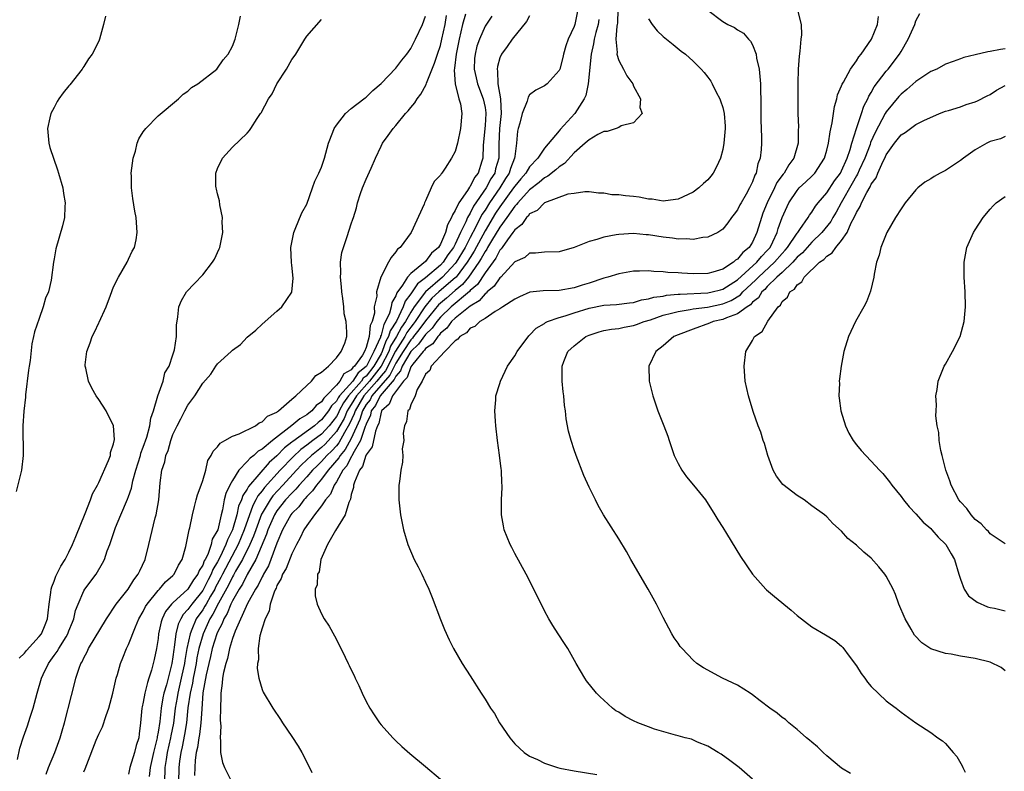
# Model space of a CAD drawing. Units: inches. Extents: x 2503408 to 2505000, y 1545000 to 1548000.
# Drawn here: x 2503948 to 2504081, y 1545146 to 1545248 of the extents above; entities that cross this region are included whole.
import ezdxf

# ---------------------------------------------------------------- set-up
doc = ezdxf.new("R2010")
doc.units = ezdxf.units.IN
doc.header["$MEASUREMENT"] = 0
doc.layers.add('LD25021545_10ft', color=103, linetype='Continuous')

msp = doc.modelspace()

# ---------------------------------------------------------------- linework, layer by layer
at = {"layer": 'LD25021545_10ft'}
for points, elevation in [([(2503959.91, 1545248.09), (2503959.66, 1545247), (2503959.11, 1545245), (2503959, 1545244.74), (2503958.13, 1545243), (2503957.64, 1545242.36), (2503957, 1545241.34), (2503956.85, 1545241.15), (2503956.76, 1545241), (2503955.11, 1545238.89), (2503955, 1545238.72), (2503954.21, 1545237.79), (2503953.65, 1545237), (2503953.39, 1545236.61), (2503953, 1545235.83), (2503952.55, 1545235), (2503952.43, 1545234.43), (2503952.09, 1545233), (2503952.28, 1545231), (2503952.44, 1545230.44), (2503953.44, 1545227.44), (2503953.6, 1545227), (2503954.17, 1545225), (2503954.26, 1545224.26), (2503954.49, 1545223), (2503954.43, 1545222.43), (2503954.39, 1545221), (2503954.12, 1545219.88), (2503953.21, 1545216.79), (2503953, 1545215.46), (2503952.9, 1545215), (2503952.59, 1545212.59), (2503952.22, 1545211), (2503951.82, 1545210.18), (2503951.53, 1545209), (2503951, 1545207.44), (2503950.36, 1545205.64), (2503950.24, 1545205), (2503950, 1545204), (2503949.76, 1545201.76), (2503949.62, 1545201), (2503949.54, 1545200.46), (2503949.16, 1545197.16), (2503949.16, 1545196.84), (2503948.94, 1545194.94), (2503948.8, 1545193), (2503948.84, 1545189), (2503948.6, 1545187), (2503947.87, 1545184.13)], 7340), ([(2503948.3, 1545161.7), (2503949, 1545162.38), (2503949.27, 1545162.73), (2503951, 1545164.61), (2503951.3, 1545165), (2503951.78, 1545166.22), (2503952.12, 1545167), (2503952.19, 1545167.81), (2503952.33, 1545169), (2503952.56, 1545170.56), (2503952.6, 1545171), (2503952.67, 1545171.33), (2503953, 1545172.09), (2503953.23, 1545172.77), (2503953.9, 1545174.1), (2503954.47, 1545175), (2503955, 1545176), (2503955.49, 1545177), (2503955.9, 1545178.1), (2503957.17, 1545181.17), (2503957.89, 1545183), (2503958.17, 1545183.83), (2503958.82, 1545185), (2503959, 1545185.36), (2503960.31, 1545188.31), (2503960.57, 1545189), (2503960.61, 1545189.39), (2503961, 1545190.55), (2503961.12, 1545191.12), (2503960.99, 1545193), (2503960.01, 1545195), (2503959, 1545196.54), (2503958.68, 1545197), (2503958.06, 1545198.06), (2503957.62, 1545199), (2503957.26, 1545200.75), (2503957.19, 1545201), (2503957.19, 1545201.19), (2503957.38, 1545203), (2503957.85, 1545204.15), (2503958.11, 1545205), (2503958.42, 1545205.58), (2503959, 1545206.86), (2503959.05, 1545206.95), (2503960.02, 1545209), (2503960.57, 1545210.57), (2503961, 1545211.67), (2503961.66, 1545213), (2503962.83, 1545215), (2503963, 1545215.39), (2503963.52, 1545216.48), (2503963.81, 1545217), (2503964.03, 1545218.03), (2503964.2, 1545219), (2503964.05, 1545221), (2503963.88, 1545221.88), (2503963.58, 1545223.58), (2503963.43, 1545225), (2503963.42, 1545226.58), (2503963.39, 1545227), (2503963.62, 1545229), (2503963.94, 1545229.94), (2503964.2, 1545231), (2503964.39, 1545231.61), (2503965, 1545232.53), (2503965.34, 1545233), (2503967, 1545234.7), (2503969.74, 1545237), (2503970.38, 1545237.62), (2503971, 1545238.01), (2503971.5, 1545238.5), (2503972.34, 1545239), (2503974.88, 1545241), (2503975, 1545241.12), (2503975.77, 1545242.23), (2503976.43, 1545243), (2503977, 1545244.07), (2503977.36, 1545245), (2503977.86, 1545247), (2503978.09, 1545248.09)], 7330), ([(2503951.92, 1545146.08), (2503952.23, 1545147), (2503953.1, 1545149), (2503953.83, 1545151), (2503954.08, 1545151.92), (2503954.4, 1545153), (2503955.32, 1545156.68), (2503955.74, 1545158.26), (2503955.92, 1545159), (2503956.36, 1545160.36), (2503956.61, 1545161), (2503956.77, 1545161.23), (2503957, 1545161.77), (2503957.44, 1545162.56), (2503957.63, 1545163), (2503960.05, 1545167), (2503961.36, 1545169), (2503962.98, 1545171), (2503963.74, 1545172.26), (2503964.33, 1545173), (2503964.52, 1545173.48), (2503965.24, 1545175), (2503965.75, 1545177), (2503965.95, 1545177.95), (2503966.6, 1545180.6), (2503966.72, 1545181), (2503967.09, 1545183), (2503967.29, 1545185.29), (2503967.51, 1545187), (2503967.88, 1545188.12), (2503968.05, 1545189), (2503968.33, 1545189.67), (2503968.7, 1545191), (2503969, 1545191.82), (2503969.56, 1545193), (2503970.07, 1545193.93), (2503970.59, 1545195), (2503971, 1545195.75), (2503971.95, 1545197), (2503973, 1545198.74), (2503974.08, 1545199.92), (2503974.77, 1545201), (2503975, 1545201.32), (2503976.85, 1545203), (2503977, 1545203.17), (2503978.07, 1545203.93), (2503979, 1545204.89), (2503980.14, 1545205.86), (2503981, 1545206.67), (2503983, 1545208.42), (2503983.64, 1545209), (2503985, 1545210.99), (2503985.16, 1545212.84), (2503985, 1545214.61), (2503984.95, 1545214.95), (2503984.85, 1545217), (2503985, 1545217.66), (2503985.25, 1545219), (2503985.45, 1545219.45), (2503986.35, 1545221.65), (2503987, 1545222.83), (2503987.78, 1545225), (2503988.09, 1545225.91), (2503988.65, 1545227), (2503989, 1545227.81), (2503989.4, 1545229), (2503989.93, 1545231), (2503990.52, 1545232.52), (2503990.68, 1545233), (2503991, 1545233.46), (2503992.21, 1545235), (2503993, 1545235.67), (2503994.71, 1545237), (2503994.86, 1545237.14), (2503995, 1545237.23), (2503995.88, 1545238.12), (2503997, 1545239.05), (2503999, 1545241.12), (2503999.8, 1545242.2), (2504000.47, 1545243), (2504000.68, 1545243.32), (2504001, 1545243.74), (2504001.65, 1545245), (2504002.59, 1545247), (2504003, 1545248.1)], 7310), ([(2503957, 1545146.42), (2503957.18, 1545146.82), (2503957.39, 1545147.39), (2503958.67, 1545150.67), (2503959, 1545151.47), (2503959.53, 1545152.47), (2503960, 1545154), (2503960.37, 1545155), (2503960.9, 1545157), (2503961.36, 1545159), (2503961.51, 1545159.51), (2503961.92, 1545161), (2503962.25, 1545161.75), (2503962.74, 1545163), (2503963, 1545163.53), (2503963.95, 1545165.95), (2503964.41, 1545167), (2503965, 1545168), (2503965.32, 1545168.68), (2503965.52, 1545169), (2503967, 1545170.81), (2503967.19, 1545171), (2503968.01, 1545171.99), (2503969, 1545172.83), (2503969.17, 1545173), (2503969.76, 1545174.24), (2503970.25, 1545175), (2503970.75, 1545176.75), (2503971.18, 1545179), (2503971.25, 1545179.25), (2503971.62, 1545181), (2503971.89, 1545182.11), (2503972.14, 1545183), (2503972.3, 1545183.7), (2503972.79, 1545185), (2503973, 1545185.62), (2503973.4, 1545187), (2503973.7, 1545188.3), (2503974.16, 1545189), (2503974.41, 1545189.59), (2503975, 1545190.16), (2503975.34, 1545190.66), (2503975.97, 1545191), (2503977, 1545191.6), (2503977.91, 1545191.91), (2503980.11, 1545193), (2503980.62, 1545193.38), (2503981, 1545193.5), (2503981.72, 1545194.28), (2503983, 1545194.84), (2503983.08, 1545194.92), (2503983.22, 1545195), (2503985, 1545196.57), (2503985.54, 1545197), (2503987, 1545198.42), (2503987.66, 1545199), (2503988.23, 1545199.77), (2503989, 1545200.2), (2503989.93, 1545201), (2503991, 1545202.14), (2503991.66, 1545203), (2503992.12, 1545204.12), (2503992.39, 1545205), (2503992.42, 1545205.58), (2503992.31, 1545207), (2503992.05, 1545208.05), (2503992, 1545209), (2503991.88, 1545210.12), (2503991.73, 1545211), (2503991.68, 1545211.68), (2503991.54, 1545213), (2503991.59, 1545213.59), (2503991.54, 1545215), (2503991.71, 1545216.29), (2503991.93, 1545217), (2503992.45, 1545218.45), (2503993, 1545220.15), (2503993.22, 1545220.78), (2503993.28, 1545221), (2503993.7, 1545222.3), (2503993.84, 1545223), (2503994.24, 1545224.24), (2503994.51, 1545225), (2503995, 1545226.17), (2503995.67, 1545227.67), (2503996.24, 1545229), (2503997, 1545230.62), (2503997.21, 1545231), (2503997.97, 1545232.03), (2503998.65, 1545233), (2503999, 1545233.4), (2504000.3, 1545235), (2504000.64, 1545235.36), (2504001, 1545235.84), (2504001.56, 1545236.44), (2504001.85, 1545237), (2504002.37, 1545237.63), (2504003.07, 1545238.93), (2504003.11, 1545239.11), (2504004.22, 1545241.78), (2504004.6, 1545243), (2504005, 1545244.17), (2504005.21, 1545245), (2504005.62, 1545247), (2504005.82, 1545248.18)], 7300), ([(2504008.36, 1545248.36), (2504007.98, 1545247), (2504007.54, 1545245), (2504007.13, 1545243), (2504006.9, 1545241.1), (2504006.84, 1545240.84), (2504006.99, 1545239), (2504007.48, 1545237), (2504007.7, 1545236.3), (2504007.9, 1545235), (2504007.72, 1545233), (2504007.3, 1545231), (2504007, 1545229.9), (2504006.5, 1545229), (2504005.64, 1545227.64), (2504005.2, 1545227), (2504005.09, 1545226.91), (2504005, 1545226.7), (2504004.15, 1545225.85), (2504003.74, 1545225), (2504003, 1545223.26), (2504002.86, 1545223), (2504002.79, 1545222.79), (2504001.04, 1545219), (2503999.59, 1545217), (2503999.23, 1545216.77), (2503999, 1545216.38), (2503998.35, 1545215.65), (2503998.03, 1545215), (2503996.98, 1545213), (2503996.41, 1545211), (2503996.44, 1545210.44), (2503996.1, 1545209), (2503996.12, 1545208.12), (2503995.81, 1545207), (2503995.53, 1545206.47), (2503995.42, 1545205), (2503995, 1545203.5), (2503994.79, 1545203), (2503994.49, 1545202.49), (2503993.44, 1545201), (2503993.19, 1545200.81), (2503993, 1545200.51), (2503992.01, 1545199.99), (2503991.48, 1545199), (2503991, 1545198.44), (2503989.61, 1545197), (2503989.3, 1545196.7), (2503989, 1545196.19), (2503988.29, 1545195.71), (2503987.71, 1545195), (2503987.3, 1545194.7), (2503987, 1545194.44), (2503986.06, 1545193.94), (2503985, 1545193.02), (2503982.38, 1545191), (2503981, 1545189.83), (2503980.45, 1545189.55), (2503979.9, 1545189), (2503979.37, 1545188.63), (2503979, 1545188.18), (2503977.85, 1545187), (2503977, 1545185.64), (2503976.65, 1545185), (2503976.12, 1545183.88), (2503975.91, 1545183), (2503975.67, 1545181.67), (2503975.47, 1545181), (2503975.02, 1545179), (2503974.29, 1545177.71), (2503974.14, 1545177), (2503973.67, 1545175.67), (2503973.33, 1545175), (2503973.2, 1545174.8), (2503973, 1545174.22), (2503972.51, 1545173.49), (2503972.34, 1545173), (2503971.76, 1545172.24), (2503971.02, 1545171), (2503969, 1545169.18), (2503968.82, 1545169), (2503968.01, 1545167.99), (2503967.54, 1545167), (2503967.41, 1545166.59), (2503967.07, 1545165), (2503967, 1545164.37), (2503966.77, 1545163), (2503966.47, 1545161.53), (2503966.12, 1545160.12), (2503965.76, 1545159), (2503965.55, 1545158.45), (2503965.22, 1545157), (2503965, 1545155.77), (2503964.85, 1545155.15), (2503964.82, 1545155), (2503964.62, 1545153), (2503964.45, 1545151.55), (2503964.4, 1545151), (2503964.05, 1545149.95), (2503963.83, 1545149), (2503963.19, 1545147), (2503963, 1545146.09)], 7290), ([(2504011.9, 1545248.1), (2504011, 1545246.77), (2504010.25, 1545245), (2504009.92, 1545244.08), (2504009.67, 1545243), (2504009.6, 1545242.4), (2504009.52, 1545241), (2504009.81, 1545239.81), (2504009.99, 1545239), (2504010.77, 1545237), (2504011, 1545235.83), (2504011.11, 1545235.11), (2504011.12, 1545235), (2504011, 1545233.41), (2504010.77, 1545230.76), (2504010.71, 1545229), (2504010.59, 1545228.59), (2504010.06, 1545227), (2504009.59, 1545226.41), (2504009, 1545225.2), (2504008.9, 1545225.1), (2504008.63, 1545224.63), (2504007.46, 1545223), (2504007, 1545221.97), (2504006.61, 1545221.39), (2504006.51, 1545221), (2504005.96, 1545220.04), (2504005.69, 1545219), (2504005, 1545217.43), (2504004.73, 1545217), (2504003.79, 1545216.21), (2504003, 1545215.08), (2504001, 1545213.46), (2504000.57, 1545213), (2503999.9, 1545211.9), (2503999.13, 1545210.87), (2503999, 1545210.49), (2503998.44, 1545209.57), (2503998.35, 1545209), (2503998.13, 1545208.13), (2503997.62, 1545207), (2503997.37, 1545206.63), (2503997, 1545205.18), (2503996.94, 1545205.06), (2503996.91, 1545204.91), (2503996.05, 1545203), (2503995.03, 1545201), (2503995, 1545200.96), (2503993.91, 1545200.09), (2503993.2, 1545199), (2503991.42, 1545197), (2503991.24, 1545196.76), (2503991, 1545196.31), (2503990.33, 1545195.66), (2503989.94, 1545195), (2503989, 1545193.77), (2503988.55, 1545193.45), (2503988.05, 1545193), (2503985.11, 1545190.89), (2503985, 1545190.79), (2503984, 1545190), (2503983, 1545188.94), (2503981.95, 1545188.05), (2503979.17, 1545184.83), (2503979, 1545184.47), (2503978.41, 1545183.59), (2503978.23, 1545183), (2503977.84, 1545182.16), (2503977.6, 1545181), (2503977.03, 1545179), (2503976.34, 1545177.66), (2503976.13, 1545177), (2503975.37, 1545175.37), (2503975, 1545174.66), (2503974.36, 1545173.64), (2503974.14, 1545173), (2503973.73, 1545172.27), (2503973.11, 1545171), (2503973, 1545170.81), (2503971.53, 1545169), (2503971, 1545168.24), (2503970.39, 1545167.61), (2503970.04, 1545167), (2503969.7, 1545166.3), (2503969.39, 1545165), (2503969.17, 1545163.17), (2503969.11, 1545162.89), (2503969, 1545161.88), (2503968.86, 1545161), (2503968.12, 1545158.12), (2503967.78, 1545157), (2503967.65, 1545156.36), (2503967.41, 1545155), (2503967.21, 1545153.21), (2503967, 1545151.76), (2503966.88, 1545151.12), (2503966.87, 1545151), (2503966.38, 1545149), (2503965.93, 1545147), (2503965.81, 1545145.81)], 7280), ([(2504017, 1545248.16), (2504016.6, 1545247.4), (2504014.65, 1545245), (2504013.99, 1545244.01), (2504013.21, 1545243), (2504013, 1545242.5), (2504012.66, 1545241.34), (2504012.62, 1545241), (2504012.7, 1545240.7), (2504012.74, 1545239), (2504013.08, 1545237), (2504013.07, 1545236.93), (2504013.16, 1545235), (2504012.94, 1545233), (2504012.88, 1545230.88), (2504012.88, 1545229), (2504012.43, 1545227.57), (2504012.3, 1545227), (2504011.79, 1545226.21), (2504011.17, 1545225), (2504009.45, 1545222.55), (2504009, 1545221.62), (2504008.65, 1545221), (2504008.43, 1545220.43), (2504007.72, 1545219), (2504007, 1545217.43), (2504006.77, 1545217), (2504006, 1545216), (2504005.38, 1545215), (2504005, 1545214.6), (2504003, 1545212.88), (2504001.91, 1545212.09), (2504001, 1545210.74), (2504000.25, 1545209.75), (2504000, 1545209), (2503999.07, 1545207.07), (2503998.22, 1545205.78), (2503998.02, 1545205), (2503997.63, 1545204.37), (2503997.16, 1545203), (2503997, 1545202.69), (2503996.02, 1545201), (2503995, 1545199.68), (2503994.62, 1545199.38), (2503994.38, 1545199), (2503992.64, 1545197), (2503991.94, 1545196.06), (2503991.39, 1545195), (2503991.27, 1545194.73), (2503991, 1545194.24), (2503990.04, 1545193), (2503989, 1545191.85), (2503987.83, 1545191), (2503987, 1545190.36), (2503986.21, 1545189.79), (2503985.18, 1545188.82), (2503983.44, 1545187), (2503981.31, 1545184.69), (2503981, 1545184.24), (2503980.44, 1545183.56), (2503980.17, 1545183), (2503979.74, 1545182.26), (2503978.59, 1545179), (2503977.78, 1545177), (2503975.67, 1545173), (2503975.45, 1545172.55), (2503974.74, 1545171.26), (2503974.61, 1545171), (2503974.04, 1545170.04), (2503973.45, 1545169), (2503973.3, 1545168.7), (2503973, 1545168.23), (2503972.13, 1545167), (2503971.55, 1545165.55), (2503971.3, 1545165), (2503970.88, 1545163), (2503970.59, 1545161.41), (2503970.54, 1545161), (2503970.42, 1545160.42), (2503970.12, 1545159), (2503969.65, 1545157), (2503969.57, 1545156.43), (2503969.31, 1545155), (2503969.05, 1545152.95), (2503968.71, 1545151.28), (2503968.68, 1545151), (2503968.23, 1545149), (2503968.07, 1545148.07), (2503967.91, 1545147), (2503967.86, 1545145)], 7270), ([(2504023.51, 1545249), (2504023.08, 1545247), (2504023, 1545246.73), (2504022.21, 1545245), (2504021.88, 1545244.12), (2504021.56, 1545243), (2504021.46, 1545242.54), (2504021.06, 1545241), (2504021, 1545240.81), (2504019.35, 1545239), (2504019, 1545238.75), (2504017.84, 1545238.16), (2504017, 1545237.51), (2504016.8, 1545237.2), (2504016.68, 1545236.68), (2504016.02, 1545235), (2504015.7, 1545233.7), (2504015.47, 1545233), (2504015.38, 1545232.62), (2504015.26, 1545231), (2504015, 1545229.24), (2504014.98, 1545229), (2504014.41, 1545227.59), (2504014.24, 1545227), (2504013.75, 1545226.25), (2504012.98, 1545225), (2504011.62, 1545223), (2504011, 1545222.01), (2504010.58, 1545221.42), (2504009.77, 1545219.77), (2504009, 1545218.34), (2504008.31, 1545217), (2504007.13, 1545215), (2504007, 1545214.83), (2504005.26, 1545213), (2504002.97, 1545211.03), (2504001.48, 1545209), (2504001, 1545208.26), (2504000.29, 1545207), (2503999.74, 1545206.26), (2503999.1, 1545205), (2503998.29, 1545203.7), (2503998.05, 1545203), (2503997.01, 1545200.99), (2503995.46, 1545199), (2503993.7, 1545197), (2503993, 1545195.83), (2503992.65, 1545195.35), (2503992.46, 1545195), (2503992.02, 1545193.98), (2503991.48, 1545193), (2503991, 1545192.2), (2503989.47, 1545190.53), (2503989, 1545190.08), (2503987.63, 1545189), (2503986.29, 1545187.71), (2503985.61, 1545187), (2503983.77, 1545185), (2503982.45, 1545183.55), (2503982.07, 1545183), (2503981, 1545181.21), (2503980.92, 1545181.08), (2503980.13, 1545179), (2503979.85, 1545178.15), (2503979.35, 1545177), (2503978.37, 1545175), (2503977.43, 1545173.43), (2503977.13, 1545172.87), (2503977, 1545172.68), (2503976.45, 1545171.55), (2503975.13, 1545169.13), (2503974.38, 1545167.63), (2503973.97, 1545167), (2503973.05, 1545165), (2503972.5, 1545163), (2503972.23, 1545161.77), (2503972.11, 1545161), (2503971.88, 1545159.88), (2503971.71, 1545159), (2503971.63, 1545158.37), (2503971.31, 1545157), (2503971.02, 1545155.02), (2503970.81, 1545153), (2503970.55, 1545151.45), (2503970.23, 1545149.77), (2503970.04, 1545149), (2503969.87, 1545147.87), (2503969.77, 1545147), (2503969.73, 1545145)], 7260), ([(2504028.88, 1545249), (2504028.83, 1545247.17), (2504028.81, 1545247), (2504028.75, 1545246.75), (2504028.62, 1545245), (2504028.79, 1545243.21), (2504028.76, 1545243), (2504029, 1545242.15), (2504029.62, 1545241), (2504030.08, 1545240.08), (2504030.88, 1545239), (2504031, 1545238.71), (2504031.92, 1545237), (2504031.83, 1545235.83), (2504032.15, 1545235), (2504031, 1545233.76), (2504029.34, 1545233.34), (2504029, 1545233.14), (2504028.66, 1545233), (2504027.43, 1545232.57), (2504027, 1545232.57), (2504026.18, 1545232.18), (2504025, 1545231.49), (2504024.75, 1545231.25), (2504024.48, 1545231), (2504023, 1545229.71), (2504021.71, 1545228.29), (2504021, 1545227.85), (2504020.55, 1545227.45), (2504019.44, 1545226.56), (2504019, 1545226.36), (2504018.28, 1545225.72), (2504017, 1545224.74), (2504015.42, 1545223), (2504015.25, 1545222.75), (2504015, 1545222.53), (2504013.92, 1545221), (2504013, 1545219.72), (2504011.87, 1545217.87), (2504011.35, 1545217), (2504011.23, 1545216.77), (2504011, 1545216.45), (2504010.5, 1545215.5), (2504010.19, 1545215), (2504008.79, 1545213), (2504007.99, 1545212.01), (2504007, 1545211.21), (2504005.82, 1545210.18), (2504005, 1545209.49), (2504004.74, 1545209.26), (2504003, 1545207.1), (2504002.11, 1545205.89), (2504001.38, 1545205), (2504001.22, 1545204.78), (2504001, 1545204.57), (2503999.97, 1545203), (2503999, 1545201.43), (2503998.19, 1545199.81), (2503995.78, 1545197), (2503995.52, 1545196.48), (2503995, 1545195.83), (2503994.51, 1545195), (2503994.17, 1545193.83), (2503993, 1545191.27), (2503992.19, 1545189.81), (2503991.5, 1545189), (2503991.33, 1545188.67), (2503989.87, 1545187), (2503989, 1545185.81), (2503988.3, 1545185), (2503987.79, 1545184.21), (2503987, 1545183.45), (2503986.8, 1545183.2), (2503986.59, 1545183), (2503985.92, 1545182.08), (2503985, 1545181.19), (2503984.85, 1545181), (2503983.76, 1545179), (2503983, 1545177.21), (2503982.19, 1545175), (2503981.85, 1545174.15), (2503981.19, 1545173), (2503981.13, 1545172.87), (2503981, 1545172.65), (2503980.47, 1545171.53), (2503980.11, 1545171), (2503979.05, 1545169.05), (2503977.35, 1545165.35), (2503977, 1545164.37), (2503976.6, 1545163), (2503976.33, 1545161.67), (2503976.1, 1545161), (2503975.8, 1545159.8), (2503975.67, 1545159), (2503975.64, 1545158.36), (2503975.42, 1545157), (2503975.44, 1545156.56), (2503975.39, 1545155), (2503975.36, 1545153.36), (2503975.44, 1545152.57), (2503975.33, 1545151), (2503975.41, 1545150.59), (2503975.4, 1545149), (2503975.65, 1545147.65), (2503975.93, 1545147), (2503977, 1545144.83)], 7240), ([(2504041, 1545248.91), (2504043, 1545247.38), (2504043.7, 1545247), (2504044.57, 1545246.57), (2504045, 1545246.25), (2504045.81, 1545245.81), (2504046.49, 1545245), (2504046.75, 1545244.75), (2504047, 1545244.24), (2504047.48, 1545243), (2504047.55, 1545242.45), (2504047.89, 1545241), (2504048.01, 1545240.01), (2504048.07, 1545239), (2504048.09, 1545237.91), (2504048.13, 1545237), (2504048.15, 1545234.15), (2504048.23, 1545231.77), (2504048.22, 1545231), (2504048.17, 1545230.17), (2504048.06, 1545229), (2504047.74, 1545228.26), (2504047.5, 1545227), (2504047.31, 1545226.7), (2504047, 1545225.8), (2504046.73, 1545225.27), (2504046.62, 1545225), (2504046.14, 1545224.14), (2504045.47, 1545223), (2504045.31, 1545222.7), (2504045, 1545222.06), (2504044.55, 1545221.45), (2504044.18, 1545221), (2504043.7, 1545220.3), (2504043, 1545219.46), (2504042.33, 1545219), (2504041, 1545218.36), (2504040.32, 1545218.32), (2504039, 1545218.05), (2504038.13, 1545218.13), (2504037, 1545218.09), (2504036.23, 1545218.23), (2504035, 1545218.35), (2504033, 1545218.68), (2504032.69, 1545218.69), (2504031, 1545218.87), (2504029, 1545218.75), (2504028.67, 1545218.67), (2504027, 1545218.37), (2504026.05, 1545218.05), (2504025, 1545217.77), (2504023, 1545216.96), (2504021, 1545216.38), (2504019, 1545216.35), (2504017.78, 1545216.22), (2504017, 1545216.21), (2504016.35, 1545215.65), (2504015, 1545215.03), (2504013.11, 1545213), (2504013, 1545212.9), (2504012.24, 1545211.76), (2504011.29, 1545211), (2504011.16, 1545210.84), (2504011, 1545210.75), (2504010.21, 1545209.79), (2504009, 1545209.08), (2504007, 1545207.49), (2504006.49, 1545207), (2504005.87, 1545206.13), (2504005, 1545205.44), (2504004.82, 1545205.18), (2504004.63, 1545205), (2504003.98, 1545204.02), (2504003, 1545203.37), (2504002.84, 1545203.16), (2504002.68, 1545203), (2504001.28, 1545201.28), (2504001, 1545200.9), (2504000.51, 1545199.49), (2504000.04, 1545199), (2503998.53, 1545197), (2503998.1, 1545195.9), (2503997.08, 1545195), (2503997.07, 1545194.93), (2503997, 1545194.81), (2503996.69, 1545193.31), (2503996.54, 1545193), (2503996.25, 1545192.25), (2503995.83, 1545190.17), (2503995, 1545189.08), (2503994.96, 1545189), (2503994.5, 1545187.5), (2503994.1, 1545187), (2503993.41, 1545185.41), (2503993.32, 1545185), (2503993.3, 1545184.7), (2503993, 1545183.73), (2503992.88, 1545183.12), (2503992.67, 1545182.67), (2503992.19, 1545181), (2503990.88, 1545178.88), (2503989.78, 1545177), (2503988.92, 1545175), (2503988.66, 1545173.34), (2503988.44, 1545173), (2503988.41, 1545171.59), (2503988.12, 1545171), (2503988.12, 1545170.12), (2503988.39, 1545169), (2503989, 1545167.68), (2503989.37, 1545167), (2503990, 1545166), (2503990.74, 1545164.74), (2503991.43, 1545163.43), (2503992.17, 1545161.83), (2503992.58, 1545161), (2503992.73, 1545160.73), (2503993, 1545160.13), (2503993.38, 1545159.38), (2503993.54, 1545159), (2503994.02, 1545158.02), (2503994.47, 1545157), (2503995, 1545155.9), (2503995.49, 1545155), (2503996.07, 1545154.07), (2503996.81, 1545153), (2503997, 1545152.76), (2503998.58, 1545151), (2503999, 1545150.57), (2503999.81, 1545149.82), (2504000.88, 1545148.88), (2504003, 1545147.12), (2504005, 1545145.43)], 7220), ([(2504053.07, 1545248.93), (2504053.57, 1545247), (2504053.59, 1545245.59), (2504053.51, 1545245), (2504053.39, 1545243.39), (2504053.27, 1545242.73), (2504053.17, 1545241), (2504053.11, 1545239.11), (2504053.09, 1545238.91), (2504053.09, 1545237), (2504053.11, 1545235), (2504053.19, 1545233.19), (2504053.17, 1545232.83), (2504053.14, 1545231), (2504052.57, 1545229), (2504051.89, 1545228.11), (2504051.29, 1545227), (2504051.15, 1545226.85), (2504050.29, 1545225.71), (2504049.97, 1545225), (2504048.99, 1545223), (2504048.41, 1545221.59), (2504048.2, 1545221), (2504047.6, 1545219), (2504047, 1545217.68), (2504046.57, 1545217), (2504045.7, 1545216.3), (2504045, 1545215.41), (2504044.73, 1545215.27), (2504044.44, 1545215), (2504043, 1545214.08), (2504041.66, 1545213.66), (2504041, 1545213.49), (2504039, 1545213.45), (2504037.51, 1545213.51), (2504037, 1545213.56), (2504035.62, 1545213.62), (2504035, 1545213.72), (2504033.74, 1545213.74), (2504033, 1545213.86), (2504031.79, 1545213.79), (2504031, 1545213.78), (2504029, 1545213.45), (2504027.54, 1545213), (2504027, 1545212.87), (2504025, 1545212.2), (2504024.09, 1545211.91), (2504023, 1545211.54), (2504021, 1545211.19), (2504018.85, 1545211.15), (2504017.04, 1545210.96), (2504015.65, 1545210.35), (2504015, 1545210.03), (2504013.4, 1545209), (2504013, 1545208.72), (2504012.37, 1545208.37), (2504011, 1545207.42), (2504010.31, 1545207), (2504009.65, 1545206.35), (2504009, 1545206.11), (2504008.5, 1545205.5), (2504007.59, 1545205), (2504007.36, 1545204.64), (2504007, 1545204.44), (2504005.6, 1545203), (2504003.73, 1545201), (2504003.56, 1545200.44), (2504003, 1545199.92), (2504002.56, 1545199), (2504001.85, 1545197.85), (2504001.6, 1545197), (2504001, 1545195.82), (2504000.84, 1545195.16), (2504000.61, 1545195), (2504000.45, 1545193.55), (2504000.15, 1545193), (2504000, 1545192), (2504000.06, 1545191), (2503999.87, 1545189.87), (2503999.93, 1545189), (2503999.9, 1545188.1), (2503999.67, 1545187), (2503999.47, 1545185.47), (2503999.42, 1545185), (2503999.41, 1545183), (2503999.64, 1545181), (2504000.04, 1545179), (2504000.61, 1545177), (2504001.45, 1545175), (2504001.99, 1545173.99), (2504002.48, 1545173), (2504003, 1545171.95), (2504003.43, 1545171), (2504003.88, 1545169.88), (2504005, 1545166.9), (2504005.55, 1545165.55), (2504006.18, 1545164.18), (2504006.78, 1545163), (2504007.94, 1545161), (2504009, 1545159.35), (2504010.47, 1545157), (2504011, 1545156.21), (2504011.72, 1545155), (2504012.26, 1545154.26), (2504012.95, 1545153), (2504014.32, 1545151), (2504015, 1545150.2), (2504016.29, 1545149), (2504017, 1545148.54), (2504018.06, 1545148.06), (2504019, 1545147.6), (2504020.78, 1545147), (2504021.08, 1545146.92), (2504023, 1545146.54), (2504026.04, 1545146.04)], 7210), ([(2504047, 1545145.42), (2504045.21, 1545147), (2504043.95, 1545147.96), (2504042.78, 1545148.78), (2504042.37, 1545149), (2504041, 1545149.85), (2504039.59, 1545150.41), (2504038.79, 1545150.79), (2504037.93, 1545151), (2504037, 1545151.26), (2504036.66, 1545151.34), (2504033.82, 1545152.18), (2504033, 1545152.46), (2504031.57, 1545153), (2504031, 1545153.27), (2504029.87, 1545153.87), (2504029, 1545154.43), (2504028.63, 1545154.63), (2504028.15, 1545155), (2504027, 1545156.07), (2504026.51, 1545156.51), (2504026.02, 1545157), (2504024.68, 1545158.68), (2504024.45, 1545159), (2504023.28, 1545161), (2504022.13, 1545163), (2504021.7, 1545163.7), (2504020.83, 1545165), (2504020.12, 1545166.12), (2504019.6, 1545167), (2504019, 1545168.08), (2504017.58, 1545171), (2504016.55, 1545173), (2504015, 1545175.79), (2504014.59, 1545176.59), (2504014.39, 1545177), (2504013.98, 1545177.98), (2504013.6, 1545179), (2504013.5, 1545179.5), (2504013.23, 1545181), (2504013.23, 1545183), (2504013.32, 1545184.68), (2504013.31, 1545185), (2504013.27, 1545185.27), (2504013.22, 1545187), (2504013.19, 1545187.19), (2504012.97, 1545189.03), (2504012.67, 1545191), (2504012.44, 1545193), (2504012.39, 1545193.61), (2504012.33, 1545195), (2504012.47, 1545196.47), (2504012.47, 1545197), (2504013, 1545198.66), (2504013.09, 1545199), (2504014.04, 1545201), (2504015, 1545202.39), (2504015.31, 1545203), (2504016.91, 1545205.09), (2504017, 1545205.16), (2504017.89, 1545206.11), (2504019, 1545206.77), (2504019.13, 1545206.87), (2504019.43, 1545207), (2504021, 1545207.57), (2504021.77, 1545207.77), (2504023, 1545208.18), (2504025, 1545208.8), (2504027, 1545209.21), (2504028.68, 1545209.32), (2504030.46, 1545209.54), (2504031, 1545209.59), (2504032.08, 1545209.92), (2504033, 1545210.05), (2504033.72, 1545210.28), (2504035, 1545210.45), (2504035.45, 1545210.55), (2504037, 1545210.68), (2504037.28, 1545210.72), (2504041, 1545210.88), (2504041.57, 1545211), (2504042.7, 1545211.3), (2504043, 1545211.37), (2504043.98, 1545212.02), (2504045, 1545212.63), (2504047.61, 1545215), (2504048.22, 1545215.78), (2504049, 1545216.57), (2504049.37, 1545217), (2504049.76, 1545217.76), (2504050.34, 1545219), (2504050.48, 1545219.52), (2504051, 1545221.03), (2504051.9, 1545223), (2504053, 1545224.65), (2504053.31, 1545225), (2504054.2, 1545225.81), (2504055, 1545226.6), (2504055.38, 1545227), (2504056.68, 1545229), (2504057, 1545230.09), (2504057.24, 1545231), (2504057.45, 1545232.55), (2504057.75, 1545233.75), (2504058.04, 1545235.96), (2504058.37, 1545237), (2504058.47, 1545237.53), (2504059, 1545238.75), (2504059.06, 1545238.94), (2504059.24, 1545239.24), (2504060.18, 1545241), (2504061, 1545242.08), (2504061.34, 1545242.66), (2504061.63, 1545243), (2504063.01, 1545245), (2504063.83, 1545247), (2504063.95, 1545248.05)], 7200), ([(2504060.18, 1545146.18), (2504059, 1545146.93), (2504057, 1545148.57), (2504056.51, 1545149), (2504055.76, 1545149.76), (2504055, 1545150.39), (2504054.68, 1545150.68), (2504054.27, 1545151), (2504053, 1545152.12), (2504051.91, 1545153), (2504051.44, 1545153.44), (2504051, 1545153.73), (2504050.33, 1545154.33), (2504049.32, 1545155), (2504048.04, 1545155.96), (2504047, 1545156.78), (2504046.68, 1545157), (2504045, 1545158.07), (2504042.99, 1545159), (2504040.41, 1545160.41), (2504039.53, 1545161), (2504039, 1545161.46), (2504037.53, 1545163), (2504037.29, 1545163.29), (2504037, 1545163.71), (2504036.47, 1545164.47), (2504036.15, 1545165), (2504035, 1545167.18), (2504034.09, 1545169), (2504032.97, 1545171), (2504030.65, 1545175), (2504030.06, 1545176.06), (2504029, 1545177.77), (2504026.96, 1545181), (2504026.25, 1545182.25), (2504025.86, 1545183), (2504025, 1545184.72), (2504024.31, 1545186.31), (2504023.26, 1545189), (2504023, 1545189.74), (2504022.6, 1545191), (2504022.26, 1545192.26), (2504021.93, 1545193.93), (2504021.82, 1545195), (2504021.71, 1545195.71), (2504021.61, 1545197), (2504021.54, 1545197.54), (2504021.4, 1545199), (2504021.39, 1545201), (2504021.62, 1545201.62), (2504022.17, 1545203), (2504023, 1545203.74), (2504024.56, 1545205), (2504025, 1545205.19), (2504026.37, 1545205.63), (2504027, 1545205.79), (2504028.01, 1545205.99), (2504029, 1545206.07), (2504029.75, 1545206.25), (2504031, 1545206.46), (2504031.4, 1545206.6), (2504032.41, 1545207), (2504033.26, 1545207.26), (2504035, 1545207.86), (2504036.12, 1545208.12), (2504037, 1545208.37), (2504038.62, 1545208.62), (2504039, 1545208.71), (2504040.97, 1545208.97), (2504043, 1545209.39), (2504044.14, 1545209.86), (2504045.39, 1545210.61), (2504045.72, 1545211), (2504047.43, 1545212.57), (2504047.81, 1545213), (2504049.99, 1545215), (2504051, 1545216.19), (2504051.39, 1545216.61), (2504051.72, 1545217), (2504053, 1545218.89), (2504053.1, 1545219), (2504053.39, 1545219.39), (2504054.5, 1545221), (2504054.68, 1545221.32), (2504055, 1545221.74), (2504055.48, 1545222.52), (2504055.85, 1545223), (2504057, 1545224.33), (2504058.05, 1545225.95), (2504058.83, 1545227), (2504059, 1545227.31), (2504059.75, 1545229), (2504060.16, 1545230.16), (2504060.39, 1545231), (2504061.01, 1545232.99), (2504061.69, 1545235), (2504062, 1545236), (2504062.54, 1545237), (2504062.67, 1545237.33), (2504063, 1545237.85), (2504063.4, 1545238.6), (2504065, 1545240.71), (2504065.27, 1545241), (2504066.8, 1545243), (2504067, 1545243.37), (2504067.98, 1545245), (2504068.84, 1545247), (2504069, 1545247.47), (2504069.55, 1545248.45)], 7190), ([(2503948.09, 1545148.09), (2503948.4, 1545149.6), (2503948.88, 1545151.12), (2503949.41, 1545152.59), (2503949.76, 1545153.76), (2503950.16, 1545155), (2503950.36, 1545155.64), (2503950.7, 1545157), (2503951.29, 1545159), (2503951.52, 1545159.52), (2503952.23, 1545161), (2503952.57, 1545161.43), (2503953, 1545162.05), (2503953.41, 1545162.59), (2503953.63, 1545163), (2503954.6, 1545164.6), (2503954.86, 1545165), (2503955, 1545165.39), (2503955.46, 1545166.54), (2503955.67, 1545167), (2503955.89, 1545168.11), (2503956.22, 1545169), (2503957, 1545170.79), (2503957.13, 1545171), (2503958.66, 1545173), (2503959.52, 1545174.48), (2503959.77, 1545175), (2503960.16, 1545176.16), (2503960.49, 1545177), (2503961.28, 1545179.28), (2503961.98, 1545181), (2503962.88, 1545183.12), (2503963, 1545183.45), (2503963.4, 1545184.6), (2503963.59, 1545185.59), (2503963.98, 1545187), (2503964.61, 1545189), (2503964.69, 1545189.31), (2503965, 1545190.09), (2503965.47, 1545191.47), (2503965.88, 1545193), (2503966, 1545194), (2503966.37, 1545195), (2503966.98, 1545197), (2503967.67, 1545199), (2503967.91, 1545200.09), (2503968.47, 1545201), (2503969, 1545202.53), (2503969.19, 1545203.19), (2503969.45, 1545205), (2503969.47, 1545206.53), (2503969.67, 1545207.67), (2503969.79, 1545209), (2503970.16, 1545209.84), (2503970.84, 1545211), (2503971.88, 1545212.12), (2503973, 1545213.3), (2503974.31, 1545215), (2503974.57, 1545215.43), (2503975.22, 1545216.78), (2503975.29, 1545217), (2503975.69, 1545219), (2503975.63, 1545220.37), (2503975.66, 1545221), (2503975.29, 1545222.71), (2503975.25, 1545223.25), (2503975, 1545224.2), (2503974.85, 1545224.85), (2503974.8, 1545225), (2503974.77, 1545225.23), (2503974.77, 1545227), (2503975, 1545227.63), (2503975.66, 1545229), (2503977, 1545230.49), (2503979, 1545232.38), (2503979.29, 1545232.71), (2503979.5, 1545233), (2503980.33, 1545234.33), (2503980.77, 1545235), (2503980.88, 1545235.12), (2503981.86, 1545237), (2503982.34, 1545237.66), (2503983, 1545239), (2503984.3, 1545241), (2503985, 1545242.28), (2503985.32, 1545242.68), (2503985.52, 1545243), (2503986.76, 1545245), (2503987, 1545245.41), (2503989, 1545247.65)], 7320), ([(2504026.32, 1545247.68), (2504026.22, 1545247), (2504025.91, 1545245.91), (2504025.68, 1545245), (2504025.61, 1545244.39), (2504025.28, 1545243), (2504024.9, 1545239), (2504024.55, 1545237.45), (2504024.36, 1545237), (2504023.08, 1545235), (2504021.13, 1545232.87), (2504021, 1545232.7), (2504019, 1545230.36), (2504018.09, 1545229), (2504017, 1545227.85), (2504016.49, 1545227), (2504015.8, 1545226.2), (2504015, 1545225.23), (2504014.85, 1545225), (2504013, 1545222.45), (2504012.42, 1545221.58), (2504011, 1545219.23), (2504009.52, 1545216.48), (2504009, 1545215.64), (2504008.62, 1545215), (2504007.1, 1545213), (2504007.05, 1545212.95), (2504004.79, 1545211), (2504003.86, 1545210.14), (2504002.92, 1545209), (2504001.59, 1545207), (2504001.34, 1545206.66), (2504001, 1545206.25), (2504000.47, 1545205.53), (2504000.2, 1545205), (2503998.96, 1545203.04), (2503997.6, 1545200.4), (2503997, 1545199.71), (2503996.45, 1545199), (2503994.69, 1545197), (2503993.5, 1545195), (2503993.39, 1545194.61), (2503992.76, 1545193.24), (2503992.1, 1545192.1), (2503991.33, 1545190.67), (2503991, 1545190.28), (2503990.38, 1545189.62), (2503989.72, 1545189), (2503989, 1545188.19), (2503988.39, 1545187.61), (2503987.77, 1545187), (2503987, 1545186.12), (2503985.98, 1545185), (2503985.54, 1545184.46), (2503985, 1545183.94), (2503984.15, 1545183), (2503983, 1545181.53), (2503982.67, 1545181), (2503981.77, 1545179), (2503981.59, 1545178.41), (2503980.17, 1545175), (2503979, 1545172.99), (2503978.34, 1545171.66), (2503977.9, 1545171), (2503977, 1545169.41), (2503976.8, 1545169), (2503976.28, 1545167.72), (2503975.83, 1545167), (2503975.62, 1545166.38), (2503975, 1545165.23), (2503974.9, 1545165), (2503974.29, 1545163), (2503974.06, 1545161.94), (2503973.82, 1545161), (2503973.47, 1545159.47), (2503973.03, 1545157.03), (2503972.86, 1545154.86), (2503972.74, 1545153), (2503972.56, 1545151.44), (2503972.48, 1545151), (2503972.31, 1545149.69), (2503972.13, 1545149), (2503971.99, 1545147.99), (2503971.93, 1545147), (2503971.91, 1545145.91)], 7250), ([(2504033, 1545247.74), (2504033.48, 1545247), (2504034.16, 1545246.16), (2504035, 1545245.38), (2504035.2, 1545245.2), (2504036.31, 1545244.31), (2504037.41, 1545243.41), (2504037.97, 1545243), (2504039, 1545242.04), (2504040.09, 1545241), (2504040.52, 1545240.52), (2504041, 1545239.91), (2504041.38, 1545239.38), (2504041.58, 1545239), (2504042.12, 1545237.88), (2504042.6, 1545237), (2504042.72, 1545236.72), (2504043, 1545235.81), (2504043.18, 1545235), (2504043.31, 1545233.31), (2504043.31, 1545233), (2504043.16, 1545231), (2504043, 1545230.17), (2504042.7, 1545229), (2504042.18, 1545227.82), (2504041.71, 1545227), (2504041.41, 1545226.59), (2504041, 1545226.1), (2504040.41, 1545225.59), (2504039.77, 1545225), (2504039, 1545224.42), (2504037, 1545223.48), (2504035.28, 1545223.28), (2504035, 1545223.23), (2504033.48, 1545223.48), (2504033, 1545223.5), (2504031.75, 1545223.75), (2504031, 1545223.84), (2504029.93, 1545223.93), (2504029, 1545224.06), (2504028.08, 1545224.08), (2504027, 1545224.27), (2504026.28, 1545224.28), (2504025, 1545224.45), (2504024.45, 1545224.45), (2504023, 1545224.25), (2504022.16, 1545224.16), (2504019, 1545223.01), (2504018.03, 1545221.97), (2504017, 1545221.49), (2504016.8, 1545221.2), (2504016.57, 1545221), (2504015.94, 1545220.06), (2504015, 1545219.35), (2504014.76, 1545219), (2504014.02, 1545218.02), (2504013.31, 1545217), (2504013.19, 1545216.81), (2504013, 1545216.62), (2504012.44, 1545215.56), (2504011, 1545213.59), (2504009.98, 1545212.02), (2504009, 1545211.18), (2504008.92, 1545211.08), (2504006.43, 1545209), (2504005, 1545207.61), (2504004.51, 1545207), (2504003.89, 1545206.11), (2504003, 1545205.27), (2504002.03, 1545203.97), (2504001, 1545202.97), (2503999.87, 1545201), (2503999.64, 1545200.36), (2503999, 1545199.68), (2503998.77, 1545199.23), (2503996.9, 1545197), (2503996.27, 1545195.73), (2503995.69, 1545195), (2503995.57, 1545194.43), (2503995, 1545193.2), (2503994.95, 1545193.05), (2503994.88, 1545192.88), (2503994.25, 1545191), (2503993.21, 1545189.21), (2503993.09, 1545188.91), (2503993, 1545188.8), (2503992.39, 1545187.61), (2503991.87, 1545187), (2503991, 1545185.46), (2503990.69, 1545185), (2503990.2, 1545183.8), (2503989.52, 1545183), (2503989, 1545182.21), (2503988.05, 1545181), (2503987, 1545179.57), (2503986.62, 1545179), (2503986.1, 1545177.9), (2503985.62, 1545177), (2503985, 1545175.77), (2503984.22, 1545173.78), (2503983.76, 1545173), (2503983.58, 1545172.42), (2503983, 1545171.48), (2503982.87, 1545171.13), (2503982.78, 1545171), (2503982.6, 1545170.6), (2503982.08, 1545169), (2503981.94, 1545168.06), (2503981.4, 1545167), (2503981, 1545165.73), (2503980.7, 1545164.7), (2503980.46, 1545163), (2503980.49, 1545161.51), (2503980.37, 1545161), (2503980.31, 1545160.31), (2503980.56, 1545159), (2503981, 1545157.48), (2503981.15, 1545157.15), (2503982.42, 1545155), (2503983.46, 1545153.46), (2503983.73, 1545153), (2503985, 1545151.19), (2503985.86, 1545149.86), (2503986.36, 1545149), (2503987.38, 1545147), (2503987.69, 1545146.31)], 7230), ([(2504081, 1545243.7), (2504080.38, 1545243.62), (2504079, 1545243.34), (2504078.69, 1545243.31), (2504077, 1545242.93), (2504075.47, 1545242.53), (2504075, 1545242.38), (2504074.01, 1545241.99), (2504073, 1545241.65), (2504071.8, 1545241), (2504071, 1545240.65), (2504069, 1545239.32), (2504067.77, 1545238.23), (2504067, 1545237.62), (2504066.7, 1545237.3), (2504065, 1545235.22), (2504064.87, 1545235), (2504063.53, 1545232.47), (2504062.91, 1545231.09), (2504062.83, 1545230.83), (2504062.13, 1545229), (2504061.38, 1545227.38), (2504061.15, 1545226.85), (2504061, 1545226.62), (2504060.42, 1545225.58), (2504058.93, 1545223), (2504058.25, 1545221.75), (2504057.81, 1545221), (2504057.53, 1545220.47), (2504056.36, 1545219), (2504055, 1545217.7), (2504054.36, 1545217), (2504053.73, 1545216.27), (2504053, 1545215.66), (2504052.7, 1545215.3), (2504052.42, 1545215), (2504051, 1545213.63), (2504050.3, 1545213), (2504049, 1545211.73), (2504048.66, 1545211.34), (2504048.27, 1545211), (2504047.8, 1545210.2), (2504047, 1545209.6), (2504046.72, 1545209.28), (2504046.27, 1545209), (2504045, 1545208.04), (2504043.52, 1545207.52), (2504043, 1545207.28), (2504041.73, 1545207), (2504041.22, 1545206.78), (2504039, 1545206), (2504037, 1545205.24), (2504036.43, 1545205), (2504035, 1545203.74), (2504034.01, 1545203), (2504033.07, 1545201), (2504033.11, 1545199), (2504033.57, 1545197), (2504033.94, 1545195.94), (2504034.27, 1545195), (2504035.07, 1545193), (2504035.59, 1545191.59), (2504035.77, 1545191), (2504036.46, 1545189), (2504037, 1545187.89), (2504037.49, 1545187), (2504038.12, 1545186.12), (2504039.08, 1545185), (2504040.68, 1545183), (2504041.94, 1545181), (2504042.32, 1545180.32), (2504043, 1545179.29), (2504043.5, 1545178.5), (2504045.41, 1545175.41), (2504047.02, 1545173), (2504048.8, 1545171), (2504048.9, 1545170.9), (2504049.99, 1545169.99), (2504052.19, 1545168.19), (2504053, 1545167.47), (2504055, 1545165.92), (2504056.85, 1545164.85), (2504058.08, 1545164.08), (2504059, 1545163.32), (2504059.16, 1545163.16), (2504060, 1545162), (2504061, 1545160.68), (2504061.65, 1545159.65), (2504062.14, 1545159), (2504062.49, 1545158.49), (2504063, 1545157.92), (2504065, 1545155.99), (2504065.55, 1545155.55), (2504066.35, 1545155), (2504067, 1545154.45), (2504068.97, 1545153), (2504071, 1545151.71), (2504071.95, 1545151), (2504072.6, 1545150.6), (2504073, 1545150.21), (2504074.02, 1545149), (2504074.5, 1545148.5), (2504075.24, 1545147.24), (2504075.33, 1545147), (2504075.62, 1545146.38)], 7180), ([(2504081, 1545160), (2504080.46, 1545160.46), (2504079, 1545161.18), (2504077, 1545161.69), (2504075, 1545162), (2504073.77, 1545162.23), (2504073, 1545162.34), (2504071, 1545162.99), (2504069.79, 1545163.79), (2504068.82, 1545164.82), (2504068.38, 1545165.62), (2504067.56, 1545167), (2504066.7, 1545169), (2504066.27, 1545170.27), (2504065.92, 1545171), (2504065, 1545172.76), (2504064.84, 1545173), (2504064.01, 1545174.01), (2504063, 1545175.15), (2504061.98, 1545175.98), (2504061, 1545176.94), (2504059.83, 1545177.83), (2504059, 1545178.79), (2504057.82, 1545179.82), (2504057, 1545180.72), (2504056.69, 1545181), (2504055, 1545182.2), (2504053.97, 1545183), (2504053, 1545183.6), (2504051.1, 1545185.1), (2504050.22, 1545186.22), (2504049.8, 1545187), (2504049.06, 1545189), (2504048.6, 1545190.6), (2504048.43, 1545191), (2504048.12, 1545192.12), (2504047.75, 1545193), (2504047.09, 1545194.91), (2504046.48, 1545197), (2504046.04, 1545199), (2504045.87, 1545201), (2504046.13, 1545203), (2504047, 1545204.45), (2504047.29, 1545205), (2504048.32, 1545205.68), (2504049.08, 1545207.08), (2504050.47, 1545209), (2504050.77, 1545209.23), (2504051, 1545209.71), (2504051.7, 1545210.3), (2504052.03, 1545211), (2504052.64, 1545211.36), (2504053, 1545211.96), (2504053.64, 1545212.36), (2504053.95, 1545213), (2504056.01, 1545215), (2504056.62, 1545215.38), (2504057, 1545215.81), (2504057.74, 1545216.27), (2504058.22, 1545217), (2504059, 1545217.91), (2504059.73, 1545219), (2504060.3, 1545220.3), (2504060.68, 1545221), (2504061, 1545221.7), (2504061.51, 1545222.49), (2504061.7, 1545223), (2504062.38, 1545224.38), (2504062.85, 1545225.15), (2504063, 1545225.52), (2504063.65, 1545226.35), (2504063.89, 1545227), (2504064.59, 1545228.59), (2504064.81, 1545229), (2504065, 1545229.43), (2504066.13, 1545231), (2504067, 1545232.12), (2504067.56, 1545232.44), (2504068.29, 1545233), (2504069, 1545233.52), (2504070.09, 1545234.09), (2504072.19, 1545235), (2504073, 1545235.31), (2504073.41, 1545235.41), (2504075, 1545235.93), (2504075.77, 1545236.23), (2504077, 1545236.58), (2504077.29, 1545236.71), (2504078.6, 1545237.4), (2504079, 1545237.59), (2504079.86, 1545238.14), (2504081, 1545238.76)], 7170), ([(2504081, 1545231.92), (2504080.4, 1545231.6), (2504079, 1545231.23), (2504078.55, 1545231), (2504077, 1545230.14), (2504075.4, 1545229), (2504075, 1545228.7), (2504073, 1545227.36), (2504072.26, 1545227), (2504071.46, 1545226.54), (2504071, 1545226.24), (2504070.22, 1545225.78), (2504069.27, 1545225), (2504069, 1545224.76), (2504067.56, 1545223), (2504067, 1545222.2), (2504066.24, 1545221), (2504065.07, 1545219), (2504064.28, 1545217), (2504064.06, 1545215.94), (2504063.72, 1545215), (2504063.39, 1545213.39), (2504063.34, 1545213), (2504062.89, 1545211.11), (2504062.34, 1545209.66), (2504062.01, 1545209), (2504060.89, 1545207), (2504059.91, 1545205), (2504059.32, 1545203), (2504058.96, 1545201), (2504058.7, 1545199.3), (2504058.68, 1545199), (2504058.7, 1545198.7), (2504058.62, 1545197), (2504058.69, 1545196.69), (2504058.9, 1545195), (2504059.53, 1545193), (2504059.98, 1545191.98), (2504060.56, 1545191), (2504061, 1545190.43), (2504061.65, 1545189.65), (2504062.24, 1545189), (2504063, 1545188.22), (2504064.12, 1545187), (2504064.55, 1545186.55), (2504065.45, 1545185.45), (2504065.77, 1545185), (2504067, 1545183.49), (2504067.34, 1545183), (2504068.08, 1545182.08), (2504069, 1545181.15), (2504070, 1545180), (2504071, 1545179.16), (2504071.15, 1545179), (2504071.99, 1545177.99), (2504073, 1545177.06), (2504073.05, 1545177), (2504073.75, 1545175.75), (2504074.19, 1545175), (2504074.79, 1545173), (2504075, 1545172.34), (2504075.5, 1545171), (2504076.1, 1545170.1), (2504077.26, 1545169.26), (2504078.64, 1545168.64), (2504079, 1545168.54), (2504079.58, 1545168.42), (2504081, 1545168.09)], 7160), ([(2504081, 1545177.12), (2504079, 1545178.46), (2504078.76, 1545178.76), (2504078.5, 1545179), (2504077.79, 1545179.79), (2504077, 1545180.37), (2504076.71, 1545180.71), (2504076.43, 1545181), (2504075.84, 1545181.84), (2504075, 1545182.74), (2504074.8, 1545183), (2504073.76, 1545185), (2504073.58, 1545185.58), (2504073.03, 1545187), (2504072.64, 1545188.64), (2504072.52, 1545189), (2504072.35, 1545189.65), (2504072.13, 1545191), (2504072.08, 1545192.08), (2504071.87, 1545193), (2504071.69, 1545194.31), (2504071.72, 1545195), (2504071.79, 1545195.79), (2504071.7, 1545197), (2504071.87, 1545197.87), (2504071.99, 1545199), (2504072.82, 1545201), (2504073, 1545201.3), (2504073.95, 1545203), (2504074.94, 1545205), (2504075.49, 1545207), (2504075.67, 1545209), (2504075.62, 1545211), (2504075.52, 1545213), (2504075.51, 1545215), (2504075.86, 1545217), (2504076.74, 1545219), (2504077, 1545219.37), (2504078.04, 1545221), (2504079, 1545222.15), (2504079.4, 1545222.6), (2504079.8, 1545223), (2504081, 1545223.84)], 7150)]:
    msp.add_lwpolyline(points, dxfattribs=dict(at, elevation=elevation))

doc.saveas('drawing.dxf')
